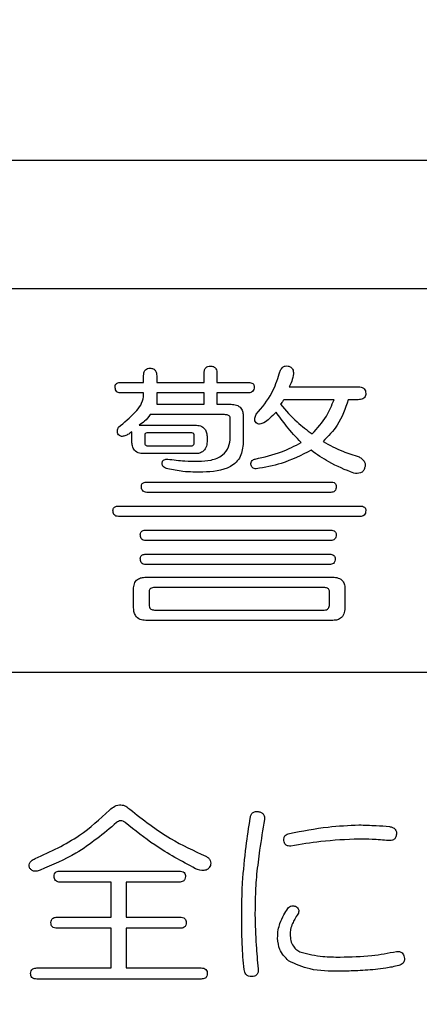
# Model space of a CAD drawing. Units: millimetres. Extents: x -66 to 476, y -1 to 283.
# Drawn here: x 85 to 86, y 96 to 99 of the extents above; entities that cross this region are included whole.
import ezdxf

# ---------------------------------------------------------------- set-up
doc = ezdxf.new("R2010")
doc.units = ezdxf.units.MM
doc.layers.add('SLD-0', color=179, linetype='Continuous')
doc.styles.add('SLDTEXTSTYLE0', font='TXT', dxfattribs={"width": 0.7, "bigfont": 'bigfont'})
doc.dimstyles.new('SLDDIMSTYLE0', dxfattribs={"dimtxt": 3.5, "dimasz": 4, "dimexe": 0, "dimexo": 0.0625, "dimgap": 0.875, "dimtad": 3, "dimdec": 0, "dimlfac": 5, "dimrnd": 1e-09, "dimzin": 12, "dimdsep": 46, "dimtxsty": 'SLDTEXTSTYLE0', "dimblk1": 'OPEN30', "dimblk2": 'OPEN30', "dimsah": 1, "dimcen": 0.09, "dimadec": 0, "dimazin": 3, "dimtfac": 1, "dimtdec": 0, "dimtofl": 0, "dimtmove": 0, "dimatfit": 3, "dimldrblk": 'OPEN30', "dimfxl": 1, "dimfrac": 2, "dimtolj": 1, "dimtzin": 12, "dimarcsym": 0})

# ---------------------------------------------------------------- blocks, each defined once
blk = doc.blocks.new('_OPEN30')
at = {"color": 0, "linetype": 'ByBlock', "lineweight": -2}
for p, q in [((-1, 0.267949), (0, 0)), ((0, 0), (-1, -0.267949)), ((0, 0), (-1, 0))]:
    blk.add_line(p, q, dxfattribs=at)
blk = doc.blocks.new('_D')
at = {"layer": 'SLD-0'}
for p, q in [((72.618, 166.7188), (113.578, 166.7188)), ((112.578, 166.7188), (112.578, 80.8466)), ((96.4329, 80.8466), (113.578, 80.8466))]:
    blk.add_line(p, q, dxfattribs=at)
at = {"layer": 'SLD-0', "xscale": 4, "yscale": 4}
for p, rotation in [((112.578, 166.7188), 90.0000000000004), ((112.578, 80.8466), 270.0000000000004)]:
    blk.add_blockref('_OPEN30', p, dxfattribs=dict(at, rotation=rotation))
at = {"layer": 'SLD-0', "insert": (108.0663, 118.6128), "char_height": 3.5, "attachment_point": 1, "rotation": 90, "style": 'SLDTEXTSTYLE0'}
blk.add_mtext('429', dxfattribs=at)

msp = doc.modelspace()

# ---------------------------------------------------------------- linework, layer by layer
at = {"color": 7, "linetype": 'Continuous', "lineweight": 25}
for p, q in [((91.318, 98.4971), (75.918, 98.4971)), ((80.818, 98.0971), (91.218, 98.0971)), ((85.283, 97.8035), (85.3548, 97.8035)), ((85.3548, 97.8035), (85.3548, 97.824)), ((85.3958, 97.824), (85.3958, 97.8035)), ((85.3958, 97.8035), (85.5434, 97.8035)), ((85.5434, 97.8035), (85.5434, 97.8309)), ((85.5837, 97.8309), (85.5837, 97.8035)), ((85.5837, 97.8035), (85.6829, 97.8035)), ((85.8093, 97.7899), (86.0246, 97.7899)), ((85.3548, 97.7712), (85.283, 97.7712)), ((85.3548, 97.7591), (85.3548, 97.7712)), ((85.3958, 97.7712), (85.3958, 97.7352)), ((85.5434, 97.7712), (85.3958, 97.7712)), ((85.5434, 97.7352), (85.5434, 97.7712)), ((85.6829, 97.7712), (85.5837, 97.7712)), ((85.5837, 97.7712), (85.5837, 97.7352)), ((85.9494, 97.7495), (85.7922, 97.7495)), ((86.0246, 97.7495), (85.9939, 97.7495)), ((85.3958, 97.7352), (85.5434, 97.7352)), ((85.5837, 97.7352), (85.6282, 97.7352)), ((85.6077, 97.7029), (85.3753, 97.7029)), ((85.6254, 97.6326), (85.6254, 97.6907)), ((85.6658, 97.6976), (85.6658, 97.6156)), ((85.3178, 97.6224), (85.3178, 97.6497)), ((85.3411, 97.6702), (85.5154, 97.6702)), ((85.3582, 97.6395), (85.3582, 97.6156)), ((85.5017, 97.6461), (85.3684, 97.6461)), ((85.5126, 97.6156), (85.5126, 97.6395)), ((85.553, 97.6326), (85.553, 97.6224)), ((85.3684, 97.6053), (85.5017, 97.6053)), ((85.5154, 97.5811), (85.3548, 97.5811)), ((85.365, 97.4925), (85.9392, 97.4925)), ((85.9392, 97.4602), (85.365, 97.4602)), ((85.2761, 97.4173), (86.0315, 97.4173)), ((86.0315, 97.385), (85.2761, 97.385)), ((85.3616, 97.3421), (85.9392, 97.3421)), ((85.9392, 97.3099), (85.3616, 97.3099)), ((85.3616, 97.2669), (85.9358, 97.2669)), ((85.9358, 97.2347), (85.3616, 97.2347)), ((85.3616, 97.1952), (85.946, 97.1952)), ((85.3234, 97.1029), (85.3234, 97.1576)), ((85.9187, 97.1629), (85.3889, 97.1629)), ((85.9836, 97.1576), (85.9836, 97.1029)), ((85.3718, 97.1507), (85.3718, 97.1097)), ((85.9351, 97.1097), (85.9351, 97.1507)), ((85.3889, 97.0926), (85.9187, 97.0926)), ((85.946, 97.0604), (85.3616, 97.0604)), ((91.218, 96.8971), (80.818, 96.8971)), ((85.0947, 96.2773), (85.4658, 96.2773)), ((85.2536, 96.2427), (85.0947, 96.2427)), ((85.2536, 96.1333), (85.2536, 96.2427)), ((85.4658, 96.2427), (85.2998, 96.2427)), ((85.2998, 96.2427), (85.2998, 96.1333)), ((85.085, 96.1333), (85.2536, 96.1333)), ((85.2998, 96.1333), (85.4682, 96.1333)), ((85.2536, 96.0987), (85.085, 96.0987)), ((85.2536, 95.9746), (85.2536, 96.0987)), ((85.2998, 96.0987), (85.2998, 95.9746)), ((85.4682, 96.0987), (85.2998, 96.0987)), ((85.0215, 95.9746), (85.2536, 95.9746)), ((85.2998, 95.9746), (85.5341, 95.9746)), ((85.5341, 95.94), (85.0215, 95.94))]:
    msp.add_line(p, q, dxfattribs=at)
for points, knots in [([(85.3548, 97.824), (85.3549, 97.8274), (85.3552, 97.8341), (85.3595, 97.8429), (85.3673, 97.8475), (85.3726, 97.8478), (85.3753, 97.848)], [0, 0, 0, 0, 0.281081, 0.559985, 0.779501, 1, 1, 1, 1]), ([(85.3753, 97.848), (85.3787, 97.8477), (85.3854, 97.8472), (85.3949, 97.8383), (85.3954, 97.8295), (85.3958, 97.824)], [0, 0, 0, 0, 0.281198, 0.55949, 1, 1, 1, 1]), ([(85.5434, 97.8309), (85.5435, 97.8342), (85.5438, 97.8408), (85.5478, 97.8496), (85.5554, 97.8543), (85.5606, 97.8546), (85.5632, 97.8548)], [0, 0, 0, 0, 0.280779, 0.559703, 0.779468, 1, 1, 1, 1]), ([(85.5632, 97.8548), (85.5666, 97.8545), (85.5734, 97.854), (85.5829, 97.8451), (85.5834, 97.8363), (85.5837, 97.8309)], [0, 0, 0, 0, 0.2812098, 0.5594967, 1, 1, 1, 1]), ([(85.7785, 97.8309), (85.7796, 97.8345), (85.7818, 97.8418), (85.7878, 97.8508), (85.7969, 97.8555), (85.8029, 97.855), (85.8059, 97.8548)], [0, 0, 0, 0, 0.280936, 0.560687, 0.780104, 1, 1, 1, 1]), ([(85.8059, 97.8548), (85.8088, 97.8539), (85.8147, 97.8522), (85.8221, 97.8435), (85.8226, 97.8357), (85.823, 97.8309)], [0, 0, 0, 0, 0.280403, 0.561515, 1, 1, 1, 1]), ([(85.2659, 97.7899), (85.266, 97.7914), (85.2661, 97.7945), (85.2683, 97.7988), (85.2739, 97.803), (85.2792, 97.8033), (85.283, 97.8035)], [0, 0, 0, 0, 0.188166, 0.373777, 0.561632, 1, 1, 1, 1]), ([(85.6829, 97.8035), (85.6852, 97.8034), (85.6898, 97.8032), (85.696, 97.8006), (85.6996, 97.7954), (85.6998, 97.7917), (85.6999, 97.7899)], [0, 0, 0, 0, 0.280363, 0.559789, 0.779222, 1, 1, 1, 1]), ([(85.7068, 97.7044), (85.7247, 97.7256), (85.7566, 97.7633), (85.7719, 97.8102), (85.7785, 97.8309)], [0, 0, 0, 0, 0.559963, 1, 1, 1, 1]), ([(85.823, 97.8309), (85.8216, 97.8228), (85.819, 97.8084), (85.8123, 97.7955), (85.8093, 97.7899)], [0, 0, 0, 0, 0.559984, 1, 1, 1, 1]), ([(85.283, 97.7712), (85.2802, 97.7714), (85.2748, 97.7717), (85.2686, 97.7769), (85.2661, 97.7835), (85.266, 97.7877), (85.2659, 97.7899)], [0, 0, 0, 0, 0.27998, 0.559195, 0.778881, 1, 1, 1, 1]), ([(85.6999, 97.7899), (85.6998, 97.7871), (85.6996, 97.7817), (85.6956, 97.7749), (85.6892, 97.7716), (85.685, 97.7714), (85.6829, 97.7712)], [0, 0, 0, 0, 0.280317, 0.559589, 0.778951, 1, 1, 1, 1]), ([(86.0246, 97.7899), (86.028, 97.7897), (86.0347, 97.7894), (86.0436, 97.7852), (86.048, 97.7773), (86.0484, 97.772), (86.0485, 97.7693)], [0, 0, 0, 0, 0.280966, 0.55967, 0.779528, 1, 1, 1, 1]), ([(85.2761, 97.6634), (85.2943, 97.6785), (85.3195, 97.6995), (85.3477, 97.7319), (85.3524, 97.7501), (85.3548, 97.7591)], [0, 0, 0, 0, 0.561093, 0.781466, 1, 1, 1, 1]), ([(85.7922, 97.7495), (85.7906, 97.7466), (85.7876, 97.7415), (85.7837, 97.7371), (85.782, 97.7352)], [0, 0, 0, 0, 0.5596089, 1, 1, 1, 1]), ([(85.8811, 97.6429), (85.8974, 97.6606), (85.9265, 97.6922), (85.9424, 97.7319), (85.9494, 97.7495)], [0, 0, 0, 0, 0.5590315, 1, 1, 1, 1]), ([(85.9939, 97.7495), (85.9844, 97.7218), (85.9675, 97.6724), (85.9312, 97.6353), (85.9153, 97.619)], [0, 0, 0, 0, 0.560523, 1, 1, 1, 1]), ([(86.0485, 97.7693), (86.0484, 97.7671), (86.0482, 97.7627), (86.0453, 97.7565), (86.0376, 97.7502), (86.03, 97.7498), (86.0246, 97.7495)], [0, 0, 0, 0, 0.187536, 0.374664, 0.561304, 1, 1, 1, 1]), ([(85.6282, 97.7352), (85.6339, 97.7348), (85.6452, 97.7342), (85.6593, 97.7249), (85.665, 97.711), (85.6655, 97.702), (85.6658, 97.6976)], [0, 0, 0, 0, 0.280686, 0.558619, 0.778981, 1, 1, 1, 1]), ([(85.7683, 97.7112), (85.7619, 97.7042), (85.7504, 97.6916), (85.7367, 97.6815), (85.7307, 97.6771)], [0, 0, 0, 0, 0.559746, 1, 1, 1, 1]), ([(85.8469, 97.6156), (85.8311, 97.6325), (85.8029, 97.6628), (85.7789, 97.6964), (85.7683, 97.7112)], [0, 0, 0, 0, 0.560096, 1, 1, 1, 1]), ([(85.782, 97.7352), (85.7987, 97.7161), (85.8287, 97.6819), (85.8651, 97.6548), (85.8811, 97.6429)], [0, 0, 0, 0, 0.5598812, 1, 1, 1, 1]), ([(85.3753, 97.7029), (85.3699, 97.6957), (85.3603, 97.6828), (85.347, 97.6741), (85.3411, 97.6702)], [0, 0, 0, 0, 0.559915, 1, 1, 1, 1]), ([(85.6254, 97.6907), (85.6252, 97.6923), (85.625, 97.6953), (85.6223, 97.6992), (85.6164, 97.7026), (85.6113, 97.7028), (85.6077, 97.7029)], [0, 0, 0, 0, 0.187736, 0.373294, 0.560839, 1, 1, 1, 1]), ([(85.7068, 97.6771), (85.705, 97.6793), (85.7016, 97.6837), (85.7014, 97.6942), (85.7048, 97.7005), (85.7068, 97.7044)], [0, 0, 0, 0, 0.279427, 0.560335, 1, 1, 1, 1]), ([(85.2761, 97.6395), (85.2743, 97.644), (85.271, 97.6521), (85.2746, 97.6599), (85.2761, 97.6634)], [0, 0, 0, 0, 0.560367, 1, 1, 1, 1]), ([(85.3178, 97.6497), (85.3137, 97.6463), (85.3063, 97.6401), (85.2972, 97.6373), (85.2932, 97.6361)], [0, 0, 0, 0, 0.559782, 1, 1, 1, 1]), ([(85.5154, 97.6702), (85.5211, 97.6699), (85.5325, 97.6692), (85.5465, 97.6599), (85.5523, 97.646), (85.5527, 97.6371), (85.553, 97.6326)], [0, 0, 0, 0, 0.280709, 0.558619, 0.77898, 1, 1, 1, 1]), ([(85.7307, 97.6771), (85.7263, 97.6755), (85.72, 97.6733), (85.7114, 97.6738), (85.7083, 97.676), (85.7068, 97.6771)], [0, 0, 0, 0, 0.559132, 0.780406, 1, 1, 1, 1]), ([(85.2932, 97.6361), (85.2916, 97.6355), (85.2883, 97.6345), (85.2822, 97.6358), (85.2784, 97.6381), (85.2761, 97.6395)], [0, 0, 0, 0, 0.27952, 0.559788, 1, 1, 1, 1]), ([(85.3548, 97.5811), (85.3487, 97.5815), (85.3368, 97.5822), (85.3234, 97.5938), (85.3184, 97.6084), (85.318, 97.6177), (85.3178, 97.6224)], [0, 0, 0, 0, 0.280304, 0.558378, 0.778761, 1, 1, 1, 1]), ([(85.3684, 97.6461), (85.3661, 97.646), (85.3631, 97.6459), (85.3602, 97.6441), (85.3585, 97.6424), (85.3583, 97.6406), (85.3582, 97.6395)], [0, 0, 0, 0, 0.498408, 0.625067, 0.751379, 1, 1, 1, 1]), ([(85.5126, 97.6395), (85.5125, 97.6401), (85.5125, 97.6413), (85.5118, 97.643), (85.5104, 97.6442), (85.5072, 97.6459), (85.5041, 97.646), (85.5017, 97.6461)], [0, 0, 0, 0, 0.127437, 0.249639, 0.376051, 0.502801, 1, 1, 1, 1]), ([(85.553, 97.6224), (85.5527, 97.6164), (85.5521, 97.6045), (85.5436, 97.5892), (85.5295, 97.5818), (85.5201, 97.5813), (85.5154, 97.5811)], [0, 0, 0, 0, 0.280917, 0.559315, 0.779171, 1, 1, 1, 1]), ([(85.5256, 97.5575), (85.5389, 97.558), (85.5654, 97.559), (85.6011, 97.5726), (85.6231, 97.6011), (85.6246, 97.6221), (85.6254, 97.6326)], [0, 0, 0, 0, 0.281313, 0.56083, 0.779778, 1, 1, 1, 1]), ([(85.9153, 97.619), (85.9355, 97.6081), (85.9716, 97.5885), (86.0108, 97.5764), (86.028, 97.5711)], [0, 0, 0, 0, 0.5595015, 1, 1, 1, 1]), ([(85.3582, 97.6156), (85.3583, 97.614), (85.3584, 97.6109), (85.3609, 97.607), (85.3648, 97.6055), (85.3672, 97.6054), (85.3684, 97.6053)], [0, 0, 0, 0, 0.280387, 0.558645, 0.779342, 1, 1, 1, 1]), ([(85.5017, 97.6053), (85.5033, 97.6054), (85.5065, 97.6055), (85.5106, 97.6079), (85.5124, 97.6118), (85.5125, 97.6143), (85.5126, 97.6156)], [0, 0, 0, 0, 0.280376, 0.5590293, 0.7793349, 1, 1, 1, 1]), ([(85.6658, 97.6156), (85.6643, 97.6005), (85.6622, 97.5779), (85.6443, 97.5535), (85.608, 97.527), (85.5698, 97.5249), (85.5393, 97.5233)], [0, 0, 0, 0, 0.249824, 0.375453, 0.501159, 1, 1, 1, 1]), ([(85.7034, 97.5643), (85.7313, 97.5707), (85.7812, 97.5821), (85.8268, 97.6053), (85.8469, 97.6156)], [0, 0, 0, 0, 0.559894, 1, 1, 1, 1]), ([(85.8777, 97.5916), (85.8473, 97.5763), (85.7929, 97.5488), (85.7331, 97.5382), (85.7068, 97.5335)], [0, 0, 0, 0, 0.5596938, 1, 1, 1, 1]), ([(86.011, 97.5199), (85.9846, 97.5306), (85.9376, 97.5498), (85.896, 97.5788), (85.8777, 97.5916)], [0, 0, 0, 0, 0.55984, 1, 1, 1, 1]), ([(85.4129, 97.5506), (85.4129, 97.5522), (85.4131, 97.5553), (85.4153, 97.5596), (85.4209, 97.5638), (85.4262, 97.5641), (85.4299, 97.5643)], [0, 0, 0, 0, 0.18816, 0.373793, 0.561668, 1, 1, 1, 1]), ([(85.4299, 97.5643), (85.4477, 97.5618), (85.4795, 97.5573), (85.5115, 97.5574), (85.5256, 97.5575)], [0, 0, 0, 0, 0.5595535, 1, 1, 1, 1]), ([(85.6897, 97.5472), (85.6898, 97.5494), (85.6902, 97.5539), (85.6944, 97.5611), (85.7, 97.5631), (85.7034, 97.5643)], [0, 0, 0, 0, 0.280936, 0.561046, 1, 1, 1, 1]), ([(86.028, 97.5711), (86.0314, 97.569), (86.038, 97.5649), (86.045, 97.5561), (86.0475, 97.546), (86.0459, 97.54), (86.0451, 97.5369)], [0, 0, 0, 0, 0.280751, 0.560158, 0.779987, 1, 1, 1, 1]), ([(85.4299, 97.5335), (85.4275, 97.5341), (85.4228, 97.5354), (85.4168, 97.5391), (85.4132, 97.5447), (85.413, 97.5487), (85.4129, 97.5506)], [0, 0, 0, 0, 0.280146, 0.55986, 0.779509, 1, 1, 1, 1]), ([(85.5393, 97.5233), (85.5187, 97.5233), (85.4819, 97.5233), (85.4458, 97.5304), (85.4299, 97.5335)], [0, 0, 0, 0, 0.560277, 1, 1, 1, 1]), ([(85.7068, 97.5335), (85.7045, 97.5337), (85.7001, 97.534), (85.6929, 97.5383), (85.6909, 97.5438), (85.6897, 97.5472)], [0, 0, 0, 0, 0.2809424, 0.5610478, 1, 1, 1, 1]), ([(86.0451, 97.5369), (86.0441, 97.5335), (86.0426, 97.5282), (86.0371, 97.5234), (86.0274, 97.5187), (86.0183, 97.5193), (86.011, 97.5199)], [0, 0, 0, 0, 0.249041, 0.374684, 0.500413, 1, 1, 1, 1]), ([(85.3479, 97.4788), (85.348, 97.4804), (85.3482, 97.4835), (85.3504, 97.4878), (85.3559, 97.492), (85.3613, 97.4923), (85.365, 97.4925)], [0, 0, 0, 0, 0.18816, 0.373793, 0.561668, 1, 1, 1, 1]), ([(85.365, 97.4602), (85.3623, 97.4604), (85.3568, 97.4607), (85.3506, 97.4659), (85.3481, 97.4725), (85.348, 97.4767), (85.3479, 97.4788)], [0, 0, 0, 0, 0.279975, 0.559163, 0.778974, 1, 1, 1, 1]), ([(85.9392, 97.4925), (85.9415, 97.4924), (85.9461, 97.4922), (85.9524, 97.4896), (85.956, 97.4844), (85.9562, 97.4807), (85.9563, 97.4788)], [0, 0, 0, 0, 0.280273, 0.559683, 0.779235, 1, 1, 1, 1]), ([(85.9563, 97.4788), (85.9562, 97.4761), (85.956, 97.4707), (85.9519, 97.4639), (85.9456, 97.4605), (85.9413, 97.4603), (85.9392, 97.4602)], [0, 0, 0, 0, 0.280333, 0.559533, 0.779003, 1, 1, 1, 1]), ([(85.2591, 97.4037), (85.2591, 97.4052), (85.2593, 97.4083), (85.2615, 97.4126), (85.2671, 97.4168), (85.2724, 97.4171), (85.2761, 97.4173)], [0, 0, 0, 0, 0.188155, 0.37379, 0.561641, 1, 1, 1, 1]), ([(85.2761, 97.385), (85.2734, 97.3852), (85.268, 97.3855), (85.2618, 97.3907), (85.2593, 97.3973), (85.2591, 97.4015), (85.2591, 97.4037)], [0, 0, 0, 0, 0.27998, 0.559195, 0.778881, 1, 1, 1, 1]), ([(86.0315, 97.4173), (86.0338, 97.4172), (86.0384, 97.417), (86.0446, 97.4144), (86.0482, 97.4092), (86.0484, 97.4055), (86.0485, 97.4037)], [0, 0, 0, 0, 0.280368, 0.559746, 0.779217, 1, 1, 1, 1]), ([(86.0485, 97.4037), (86.0484, 97.4009), (86.0482, 97.3955), (86.0442, 97.3887), (86.0378, 97.3854), (86.0336, 97.3851), (86.0315, 97.385)], [0, 0, 0, 0, 0.280317, 0.559589, 0.778951, 1, 1, 1, 1]), ([(85.3445, 97.3285), (85.3446, 97.33), (85.3447, 97.3331), (85.347, 97.3374), (85.3525, 97.3416), (85.3579, 97.3419), (85.3616, 97.3421)], [0, 0, 0, 0, 0.188163, 0.373798, 0.561722, 1, 1, 1, 1]), ([(85.9392, 97.3421), (85.9415, 97.342), (85.9461, 97.3418), (85.9524, 97.3392), (85.956, 97.334), (85.9562, 97.3303), (85.9563, 97.3285)], [0, 0, 0, 0, 0.280273, 0.559683, 0.779235, 1, 1, 1, 1]), ([(85.3616, 97.3099), (85.3589, 97.31), (85.3534, 97.3103), (85.3472, 97.3155), (85.3447, 97.3221), (85.3446, 97.3263), (85.3445, 97.3285)], [0, 0, 0, 0, 0.279927, 0.559158, 0.778971, 1, 1, 1, 1]), ([(85.9563, 97.3285), (85.9562, 97.3258), (85.956, 97.3203), (85.9519, 97.3135), (85.9456, 97.3102), (85.9413, 97.31), (85.9392, 97.3099)], [0, 0, 0, 0, 0.280333, 0.559533, 0.779003, 1, 1, 1, 1]), ([(85.3445, 97.2533), (85.3446, 97.2548), (85.3447, 97.258), (85.347, 97.2622), (85.3525, 97.2664), (85.3579, 97.2667), (85.3616, 97.2669)], [0, 0, 0, 0, 0.188172, 0.373817, 0.561677, 1, 1, 1, 1]), ([(85.3616, 97.2347), (85.3589, 97.2348), (85.3534, 97.2351), (85.3472, 97.2403), (85.3447, 97.2469), (85.3446, 97.2511), (85.3445, 97.2533)], [0, 0, 0, 0, 0.279937, 0.559162, 0.778874, 1, 1, 1, 1]), ([(85.9358, 97.2669), (85.9381, 97.2668), (85.9427, 97.2666), (85.9489, 97.264), (85.9525, 97.2588), (85.9527, 97.2551), (85.9529, 97.2533)], [0, 0, 0, 0, 0.280363, 0.559789, 0.779222, 1, 1, 1, 1]), ([(85.9529, 97.2533), (85.9527, 97.2506), (85.9525, 97.2452), (85.9485, 97.2383), (85.9421, 97.235), (85.9379, 97.2348), (85.9358, 97.2347)], [0, 0, 0, 0, 0.280317, 0.559589, 0.778951, 1, 1, 1, 1]), ([(85.3234, 97.1576), (85.3237, 97.1634), (85.3243, 97.1748), (85.3341, 97.1888), (85.3481, 97.1945), (85.3571, 97.1949), (85.3616, 97.1952)], [0, 0, 0, 0, 0.280795, 0.558677, 0.778973, 1, 1, 1, 1]), ([(85.946, 97.1952), (85.9517, 97.1948), (85.9631, 97.1942), (85.9771, 97.1849), (85.9829, 97.171), (85.9834, 97.162), (85.9836, 97.1576)], [0, 0, 0, 0, 0.280709, 0.558619, 0.77898, 1, 1, 1, 1]), ([(85.3889, 97.1629), (85.3867, 97.1628), (85.3823, 97.1626), (85.3763, 97.1606), (85.3722, 97.1561), (85.372, 97.1525), (85.3718, 97.1507)], [0, 0, 0, 0, 0.2803559, 0.5598719, 0.7795481, 1, 1, 1, 1]), ([(85.9351, 97.1507), (85.935, 97.1522), (85.9348, 97.1551), (85.9325, 97.159), (85.9271, 97.1625), (85.9221, 97.1627), (85.9187, 97.1629)], [0, 0, 0, 0, 0.187808, 0.373607, 0.561002, 1, 1, 1, 1]), ([(85.3616, 97.0604), (85.3554, 97.0608), (85.3431, 97.0616), (85.3291, 97.0733), (85.324, 97.0885), (85.3236, 97.0981), (85.3234, 97.1029)], [0, 0, 0, 0, 0.280309, 0.558342, 0.778829, 1, 1, 1, 1]), ([(85.3718, 97.1097), (85.3719, 97.1071), (85.3722, 97.1019), (85.3766, 97.0957), (85.3828, 97.0929), (85.3869, 97.0927), (85.3889, 97.0926)], [0, 0, 0, 0, 0.280102, 0.559491, 0.778862, 1, 1, 1, 1]), ([(85.9187, 97.0926), (85.9212, 97.0928), (85.9263, 97.093), (85.9324, 97.0975), (85.9348, 97.1038), (85.935, 97.1077), (85.9351, 97.1097)], [0, 0, 0, 0, 0.280187, 0.559044, 0.779153, 1, 1, 1, 1]), ([(85.9836, 97.1029), (85.9833, 97.0968), (85.9827, 97.0847), (85.9746, 97.0689), (85.9603, 97.0612), (85.9508, 97.0606), (85.946, 97.0604)], [0, 0, 0, 0, 0.280967, 0.559643, 0.779406, 1, 1, 1, 1]), ([(85.2485, 96.4678), (85.2536, 96.4723), (85.2636, 96.4813), (85.2828, 96.4859), (85.2998, 96.4804), (85.3079, 96.4736), (85.312, 96.4702)], [0, 0, 0, 0, 0.280686, 0.559085, 0.779059, 1, 1, 1, 1]), ([(85.0166, 96.3164), (85.0643, 96.3381), (85.1495, 96.3768), (85.2182, 96.4399), (85.2485, 96.4678)], [0, 0, 0, 0, 0.559534, 1, 1, 1, 1]), ([(85.312, 96.4702), (85.3531, 96.4378), (85.4266, 96.3799), (85.5115, 96.3409), (85.5488, 96.3237)], [0, 0, 0, 0, 0.56009, 1, 1, 1, 1]), ([(85.6879, 96.4433), (85.6885, 96.4467), (85.6896, 96.4533), (85.696, 96.4608), (85.7045, 96.4634), (85.7097, 96.4631), (85.7123, 96.4629)], [0, 0, 0, 0, 0.280536, 0.558606, 0.779037, 1, 1, 1, 1]), ([(85.7123, 96.4629), (85.7157, 96.4623), (85.7223, 96.4612), (85.7298, 96.4548), (85.7324, 96.4463), (85.7321, 96.4411), (85.7319, 96.4385)], [0, 0, 0, 0, 0.280496, 0.558577, 0.77907, 1, 1, 1, 1]), ([(85.2705, 96.4287), (85.2297, 96.3945), (85.1569, 96.3334), (85.0696, 96.2962), (85.0312, 96.2798)], [0, 0, 0, 0, 0.560182, 1, 1, 1, 1]), ([(85.2973, 96.4287), (85.2952, 96.4306), (85.2909, 96.4343), (85.2803, 96.4356), (85.2742, 96.4313), (85.2705, 96.4287)], [0, 0, 0, 0, 0.281174, 0.560629, 1, 1, 1, 1]), ([(85.517, 96.2847), (85.4737, 96.308), (85.3962, 96.3496), (85.3276, 96.4045), (85.2973, 96.4287)], [0, 0, 0, 0, 0.559661, 1, 1, 1, 1]), ([(85.6635, 96.2407), (85.6669, 96.2787), (85.6729, 96.3465), (85.6833, 96.4137), (85.6879, 96.4433)], [0, 0, 0, 0, 0.559938, 1, 1, 1, 1]), ([(85.7319, 96.4385), (85.7268, 96.4066), (85.7176, 96.3498), (85.7106, 96.2927), (85.7075, 96.2676)], [0, 0, 0, 0, 0.560004, 1, 1, 1, 1]), ([(85.81, 96.3945), (85.8502, 96.4024), (85.922, 96.4164), (85.9951, 96.4199), (86.0273, 96.4214)], [0, 0, 0, 0, 0.560071, 1, 1, 1, 1]), ([(86.0273, 96.4214), (86.0451, 96.4209), (86.0768, 96.4201), (86.1085, 96.4176), (86.1225, 96.4165)], [0, 0, 0, 0, 0.559972, 1, 1, 1, 1]), ([(85.7929, 96.3725), (85.7927, 96.3755), (85.7924, 96.3813), (85.7983, 96.3908), (85.8055, 96.3931), (85.81, 96.3945)], [0, 0, 0, 0, 0.280903, 0.560353, 1, 1, 1, 1]), ([(86.1444, 96.3921), (86.1439, 96.3887), (86.1428, 96.3821), (86.1363, 96.3747), (86.1279, 96.372), (86.1227, 96.3724), (86.12, 96.3725)], [0, 0, 0, 0, 0.2805277, 0.5588528, 0.779067, 1, 1, 1, 1]), ([(86.1225, 96.4165), (86.1258, 96.4157), (86.1325, 96.414), (86.1408, 96.4086), (86.1449, 96.4003), (86.1446, 96.3948), (86.1444, 96.3921)], [0, 0, 0, 0, 0.280788, 0.55986, 0.779611, 1, 1, 1, 1]), ([(85.8149, 96.3555), (85.8119, 96.3553), (85.8059, 96.3549), (85.7981, 96.3588), (85.7941, 96.3656), (85.7933, 96.3702), (85.7929, 96.3725)], [0, 0, 0, 0, 0.280633, 0.558663, 0.778725, 1, 1, 1, 1]), ([(86.0273, 96.3774), (85.9874, 96.3756), (85.9161, 96.3723), (85.8458, 96.3606), (85.8149, 96.3555)], [0, 0, 0, 0, 0.5598865, 1, 1, 1, 1]), ([(86.12, 96.3725), (86.1027, 96.374), (86.0719, 96.3766), (86.0409, 96.3772), (86.0273, 96.3774)], [0, 0, 0, 0, 0.5599993, 1, 1, 1, 1]), ([(84.9971, 96.292), (84.9971, 96.2952), (84.9971, 96.3016), (85.005, 96.3105), (85.0122, 96.3142), (85.0166, 96.3164)], [0, 0, 0, 0, 0.278058, 0.558376, 1, 1, 1, 1]), ([(85.5488, 96.3237), (85.5517, 96.322), (85.5575, 96.3187), (85.5633, 96.3109), (85.5649, 96.3022), (85.5639, 96.297), (85.5634, 96.2944)], [0, 0, 0, 0, 0.280433, 0.559616, 0.779522, 1, 1, 1, 1]), ([(85.0312, 96.2798), (85.0275, 96.2786), (85.0201, 96.2763), (85.0089, 96.277), (85.0005, 96.2834), (84.9982, 96.2891), (84.9971, 96.292)], [0, 0, 0, 0, 0.28102, 0.560069, 0.779214, 1, 1, 1, 1]), ([(85.0752, 96.2603), (85.0754, 96.2631), (85.0758, 96.2686), (85.0829, 96.2766), (85.0902, 96.2771), (85.0947, 96.2773)], [0, 0, 0, 0, 0.281267, 0.559702, 1, 1, 1, 1]), ([(85.4658, 96.2773), (85.4686, 96.2772), (85.4741, 96.277), (85.4813, 96.2733), (85.485, 96.2668), (85.4852, 96.2624), (85.4853, 96.2603)], [0, 0, 0, 0, 0.280856, 0.559647, 0.779318, 1, 1, 1, 1]), ([(85.5634, 96.2944), (85.5612, 96.2904), (85.558, 96.2844), (85.5498, 96.2802), (85.5365, 96.2778), (85.5257, 96.2816), (85.517, 96.2847)], [0, 0, 0, 0, 0.249182, 0.374637, 0.500485, 1, 1, 1, 1]), ([(85.7075, 96.2676), (85.7058, 96.2439), (85.703, 96.2016), (85.7027, 96.1593), (85.7026, 96.1406)], [0, 0, 0, 0, 0.559986, 1, 1, 1, 1]), ([(85.0947, 96.2427), (85.0919, 96.2428), (85.0863, 96.2431), (85.0791, 96.247), (85.0756, 96.2536), (85.0753, 96.258), (85.0752, 96.2603)], [0, 0, 0, 0, 0.281024, 0.559701, 0.779374, 1, 1, 1, 1]), ([(85.4853, 96.2603), (85.4851, 96.2574), (85.4848, 96.2517), (85.4793, 96.2454), (85.4724, 96.243), (85.468, 96.2428), (85.4658, 96.2427)], [0, 0, 0, 0, 0.280229, 0.558582, 0.778968, 1, 1, 1, 1]), ([(85.6611, 96.1113), (85.6612, 96.1355), (85.6614, 96.1786), (85.6629, 96.2218), (85.6635, 96.2407)], [0, 0, 0, 0, 0.560018, 1, 1, 1, 1]), ([(85.7807, 96.1138), (85.7844, 96.1229), (85.7909, 96.1392), (85.8008, 96.1538), (85.8051, 96.1602)], [0, 0, 0, 0, 0.559803, 1, 1, 1, 1]), ([(85.8051, 96.1602), (85.8068, 96.1621), (85.8102, 96.1659), (85.819, 96.1697), (85.8255, 96.1683), (85.8295, 96.1675)], [0, 0, 0, 0, 0.280848, 0.561754, 1, 1, 1, 1]), ([(85.8368, 96.1431), (85.8333, 96.1378), (85.8271, 96.1284), (85.822, 96.1182), (85.8198, 96.1138)], [0, 0, 0, 0, 0.559877, 1, 1, 1, 1]), ([(85.8295, 96.1675), (85.8317, 96.1659), (85.836, 96.1627), (85.8395, 96.1559), (85.8393, 96.1489), (85.8377, 96.145), (85.8368, 96.1431)], [0, 0, 0, 0, 0.280414, 0.559911, 0.779487, 1, 1, 1, 1]), ([(85.0654, 96.1162), (85.0656, 96.119), (85.066, 96.1246), (85.0732, 96.1326), (85.0805, 96.133), (85.085, 96.1333)], [0, 0, 0, 0, 0.281345, 0.559759, 1, 1, 1, 1]), ([(85.085, 96.0987), (85.0821, 96.0988), (85.0765, 96.0991), (85.0693, 96.103), (85.0658, 96.1096), (85.0656, 96.114), (85.0654, 96.1162)], [0, 0, 0, 0, 0.281077, 0.559776, 0.779461, 1, 1, 1, 1]), ([(85.4682, 96.1333), (85.471, 96.1332), (85.4765, 96.1329), (85.4838, 96.1293), (85.4875, 96.1228), (85.4877, 96.1184), (85.4878, 96.1162)], [0, 0, 0, 0, 0.280823, 0.559593, 0.779334, 1, 1, 1, 1]), ([(85.4878, 96.1162), (85.4876, 96.1134), (85.4873, 96.1077), (85.4818, 96.1013), (85.4748, 96.0989), (85.4704, 96.0988), (85.4682, 96.0987)], [0, 0, 0, 0, 0.280249, 0.558547, 0.778902, 1, 1, 1, 1]), ([(85.6684, 95.9697), (85.6661, 95.9961), (85.6621, 96.0433), (85.6614, 96.0905), (85.6611, 96.1113)], [0, 0, 0, 0, 0.560011, 1, 1, 1, 1]), ([(85.7026, 96.1406), (85.7035, 96.1091), (85.7052, 96.0529), (85.7102, 95.9968), (85.7123, 95.9722)], [0, 0, 0, 0, 0.560023, 1, 1, 1, 1]), ([(85.7734, 96.0674), (85.7736, 96.0762), (85.774, 96.092), (85.7787, 96.1071), (85.7807, 96.1138)], [0, 0, 0, 0, 0.5600044, 1, 1, 1, 1]), ([(85.8198, 96.1138), (85.8174, 96.1076), (85.8133, 96.0965), (85.8127, 96.0848), (85.8124, 96.0796)], [0, 0, 0, 0, 0.559925, 1, 1, 1, 1]), ([(85.8076, 95.9966), (85.7968, 96.0078), (85.7774, 96.0279), (85.7746, 96.0553), (85.7734, 96.0674)], [0, 0, 0, 0, 0.559505, 1, 1, 1, 1]), ([(85.8124, 96.0796), (85.8128, 96.073), (85.8135, 96.0599), (85.821, 96.0429), (85.8328, 96.0305), (85.842, 96.0258), (85.8466, 96.0235)], [0, 0, 0, 0, 0.280273, 0.559856, 0.779889, 1, 1, 1, 1]), ([(85.8466, 96.0235), (85.8691, 96.0182), (85.9093, 96.0087), (85.9505, 96.0088), (85.9687, 96.0088)], [0, 0, 0, 0, 0.559087, 1, 1, 1, 1]), ([(85.9687, 96.0088), (86.0018, 96.0094), (86.0608, 96.0105), (86.1189, 96.0212), (86.1444, 96.0259)], [0, 0, 0, 0, 0.560272, 1, 1, 1, 1]), ([(86.1444, 96.0259), (86.1476, 96.0261), (86.1538, 96.0264), (86.162, 96.0225), (86.1667, 96.0158), (86.1681, 96.0111), (86.1689, 96.0088)], [0, 0, 0, 0, 0.280323, 0.5589921, 0.7791898, 1, 1, 1, 1]), ([(85.9662, 95.9649), (85.9352, 95.9647), (85.8799, 95.9644), (85.8296, 95.9868), (85.8076, 95.9966)], [0, 0, 0, 0, 0.5618, 1, 1, 1, 1]), ([(86.1689, 96.0088), (86.1694, 96.0055), (86.1705, 95.9988), (86.1648, 95.9874), (86.1567, 95.984), (86.1518, 95.982)], [0, 0, 0, 0, 0.281238, 0.560127, 1, 1, 1, 1]), ([(85.0019, 95.9575), (85.0022, 95.9603), (85.0026, 95.9659), (85.0097, 95.9739), (85.017, 95.9744), (85.0215, 95.9746)], [0, 0, 0, 0, 0.281362, 0.559674, 1, 1, 1, 1]), ([(85.0215, 95.94), (85.0187, 95.9401), (85.0131, 95.9404), (85.0058, 95.9443), (85.0023, 95.9509), (85.0021, 95.9553), (85.0019, 95.9575)], [0, 0, 0, 0, 0.2810785, 0.5598099, 0.7794631, 1, 1, 1, 1]), ([(85.5341, 95.9746), (85.5369, 95.9745), (85.5424, 95.9742), (85.5497, 95.9706), (85.5534, 95.9641), (85.5536, 95.9597), (85.5537, 95.9575)], [0, 0, 0, 0, 0.280839, 0.559674, 0.779315, 1, 1, 1, 1]), ([(85.5537, 95.9575), (85.5535, 95.9547), (85.5532, 95.949), (85.5477, 95.9427), (85.5408, 95.9403), (85.5363, 95.9401), (85.5341, 95.94)], [0, 0, 0, 0, 0.280248, 0.558543, 0.778944, 1, 1, 1, 1]), ([(85.6928, 95.9478), (85.6893, 95.9477), (85.6823, 95.9475), (85.6719, 95.9557), (85.6697, 95.9644), (85.6684, 95.9697)], [0, 0, 0, 0, 0.280118, 0.559456, 1, 1, 1, 1]), ([(85.7123, 95.9722), (85.7126, 95.9688), (85.713, 95.9619), (85.709, 95.9526), (85.7009, 95.9482), (85.6955, 95.9479), (85.6928, 95.9478)], [0, 0, 0, 0, 0.281057, 0.559344, 0.77917, 1, 1, 1, 1]), ([(86.0785, 95.9697), (86.0576, 95.9681), (86.0202, 95.9651), (85.9827, 95.9649), (85.9662, 95.9649)], [0, 0, 0, 0, 0.559947, 1, 1, 1, 1]), ([(86.1518, 95.982), (86.1382, 95.979), (86.114, 95.9737), (86.0894, 95.9709), (86.0785, 95.9697)], [0, 0, 0, 0, 0.559883, 1, 1, 1, 1])]:
    msp.add_open_spline(points, degree=3, knots=knots, dxfattribs=at)

# ---------------------------------------------------------------- dimensions: what is measured, and where the dimension line sits
at = {"layer": 'SLD-0'}
dim = msp.add_linear_dim(base=(112.578, 80.8466), p1=(71.618, 166.7188), p2=(95.4329, 80.8466), angle=90, dimstyle='SLDDIMSTYLE0', dxfattribs=at)
dim.commit()
dim.dimension.update_dxf_attribs({"geometry": '_D', "text_midpoint": (112.578, 121.668), "dimtype": 160})

doc.saveas('drawing.dxf')
